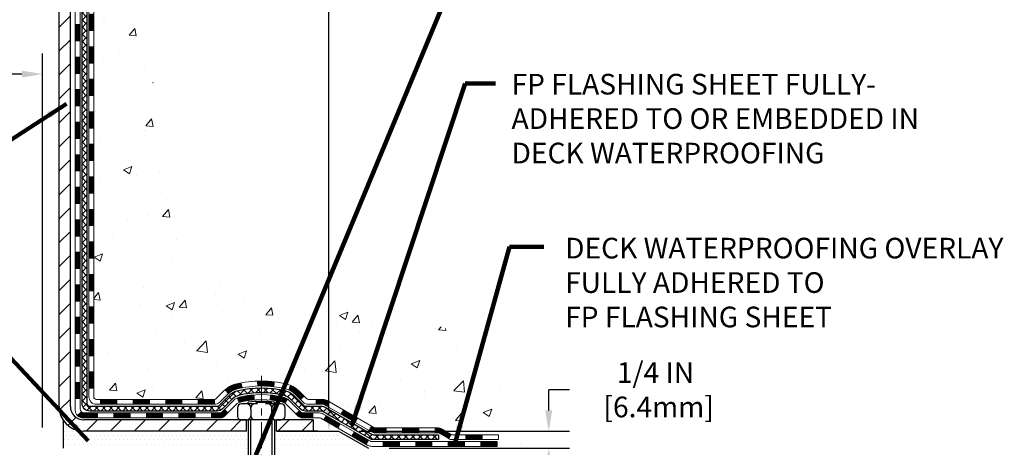
# Model space of a CAD drawing. Extents: x 1048 to 3254, y -341 to 1977.
# Drawn here: x 1075 to 1089, y -327 to -321 of the extents above; entities that cross this region are included whole.
import ezdxf

# ---------------------------------------------------------------- set-up
doc = ezdxf.new("R2010")
doc.units = 0
doc.header["$LTSCALE"] = 5
doc.header["$MEASUREMENT"] = 0
doc.linetypes.add('CENTERX2', pattern=[4, 2.5, -0.5, 0.5, -0.5])
doc.layers.get('DEFPOINTS').update_dxf_attribs({"linetype": 'CONTINUOUS'})
for name, color, linetype, lineweight in [('CENTERLINE - L', 1, 'CENTERX2', 15), ('CONCRETE - H', 130, 'CONTINUOUS', 9), ('DECK COAT - H', 20, 'CONTINUOUS', 20), ('DECK COAT - L', 22, 'CONTINUOUS', 18), ('MIG FOOT - H', 251, 'CONTINUOUS', 20), ('MIG FOOT - L', 7, 'CONTINUOUS', 30), ('PVC SIDESHEET - H', 170, 'CONTINUOUS', 20), ('PVC SIDESHEET - L', 122, 'CONTINUOUS', 25), ('SCREW - L', 1, 'CONTINUOUS', 25), ('SETTING BED - H', 210, 'CONTINUOUS', 20), ('SETTING BED - L', 212, 'CONTINUOUS', 25), ('TEXT - 4', 241, 'CONTINUOUS', 25)]:
    doc.layers.add(name, color=color, linetype=linetype, lineweight=lineweight)
doc.layers.add('DIMS', color=50, linetype='CONTINUOUS')
doc.layers.add('METAL11', color=7, linetype='CONTINUOUS')
doc.styles.add('ROMANS', font='romans', dxfattribs={"width": 0.9})
doc.dimstyles.get("Standard").update_dxf_attribs({"dimtxt": 0.18, "dimasz": 0.18, "dimexe": 0.18, "dimexo": 0.0625, "dimgap": 0.09, "dimtad": 0, "dimtih": 1, "dimtoh": 1, "dimdec": 4, "dimzin": 0, "dimdsep": 46, "dimtxsty": 'Standard', "dimcen": 0.09, "dimadec": 0, "dimazin": 0, "dimtfac": 1, "dimtdec": 4, "dimtofl": 0, "dimtmove": 0, "dimatfit": 3, "dimfxl": 1, "dimtolj": 1, "dimtzin": 0, "dimarcsym": 0})
pattern_1 = [(45, (886.685071916271, -488.2226759720295), (-0.003479849246914297, 0.003479849246914297), [])]

# ---------------------------------------------------------------- blocks, each defined once
blk = doc.blocks.new('*D1081')
at = {"layer": 'DEFPOINTS', "color": 0, "transparency": 16777216}
for p in [(1060.527682405005, -320.8302889923436), (1075.52769576686, -321.4101100207436), (1075.52769576686, -326.8457975765988)]:
    blk.add_point(p, dxfattribs=at)
at = {"layer": 'DIMS', "color": 0, "lineweight": -2, "transparency": 16777216}
for p, q in [((1060.527682405005, -321.1302889923437), (1060.527682405005, -321.7101100207436)), ((1075.52769576686, -326.5457975765988), (1075.52769576686, -321.1101100207435)), ((1060.827682405005, -321.4101100207436), (1067.490299467552, -321.4101100207436)), ((1075.22769576686, -321.4101100207436), (1070.440299467552, -321.4101100207436))]:
    blk.add_line(p, q, dxfattribs=at)
at = {"layer": 'DIMS', "color": 0, "transparency": 16777216}
for points in [[(1060.827682405005, -321.3601100207435), (1060.827682405005, -321.4601100207436), (1060.527682405005, -321.4101100207436)], [(1075.22769576686, -321.3601100207435), (1075.22769576686, -321.4601100207436), (1075.52769576686, -321.4101100207436)]]:
    blk.add_solid(points, dxfattribs=at)
at = {"layer": 'DIMS', "color": 0, "transparency": 16777216, "insert": (1068.965299467552, -321.4101100207436), "char_height": 0.3, "attachment_point": 5}
blk.add_mtext('\\A1;15 IN\\P [381.0mm]', dxfattribs=at)
blk = doc.blocks.new('*D1084')
at = {"layer": 'DEFPOINTS', "color": 0, "transparency": 16777216}
for p in [(1084.527682405002, -315.3929732733349), (1079.684885978444, -326.5957980765868), (1079.824160836057, -326.5957980765868)]:
    blk.add_point(p, dxfattribs=at)
at = {"layer": 'DIMS', "color": 0, "lineweight": -2, "transparency": 16777216}
for p, q in [((1084.227682405002, -315.3929732733349), (1079.384885978444, -315.3929732733349)), ((1079.684885978444, -315.6929732733349), (1079.684885978444, -317.2010387642405)), ((1079.684885978444, -326.2957980765868), (1079.684885978444, -318.6010387642405)), ((1079.524160836057, -326.5957980765868), (1079.384885978444, -326.5957980765868))]:
    blk.add_line(p, q, dxfattribs=at)
at = {"layer": 'DIMS', "color": 0, "transparency": 16777216}
for points in [[(1079.634885978444, -315.6929732733349), (1079.734885978444, -315.6929732733349), (1079.684885978444, -315.3929732733349)], [(1079.634885978444, -326.2957980765868), (1079.734885978444, -326.2957980765868), (1079.684885978444, -326.5957980765868)]]:
    blk.add_solid(points, dxfattribs=at)
at = {"layer": 'DIMS', "color": 0, "transparency": 16777216, "insert": (1079.684885978444, -317.9010387642403), "char_height": 0.3, "attachment_point": 5}
blk.add_mtext('\\A1;11 3/16 IN\\P [284.6mm]', dxfattribs=at)
blk = doc.blocks.new('*D1085')
at = {"layer": 'DEFPOINTS', "color": 0, "transparency": 16777216}
for p in [(1079.824160836057, -326.5957980765868), (1082.875603130294, -326.5957980765868), (1080.257174187903, -326.8457984518358)]:
    blk.add_point(p, dxfattribs=at)
at = {"layer": 'DIMS', "color": 0, "lineweight": -2, "transparency": 16777216}
for p, q in [((1082.875603130294, -326.2957980765868), (1082.875603130294, -325.9957980765868)), ((1083.175603130294, -325.9957980765868), (1082.875603130294, -325.9957980765868)), ((1080.124160836057, -326.5957980765868), (1083.175603130294, -326.5957980765868)), ((1080.557174187903, -326.8457984518358), (1083.175603130294, -326.8457984518358)), ((1082.875603130294, -327.1457984518358), (1082.875603130294, -327.4457984518358))]:
    blk.add_line(p, q, dxfattribs=at)
at = {"layer": 'DIMS', "color": 0, "transparency": 16777216}
for points in [[(1082.825603130294, -326.2957980765868), (1082.925603130294, -326.2957980765868), (1082.875603130294, -326.5957980765868)], [(1082.825603130294, -327.1457984518358), (1082.925603130294, -327.1457984518358), (1082.875603130294, -326.8457984518358)]]:
    blk.add_solid(points, dxfattribs=at)
at = {"layer": 'DIMS', "color": 0, "transparency": 16777216, "insert": (1084.425603130294, -325.9957980765866), "char_height": 0.3, "attachment_point": 5}
blk.add_mtext('\\A1;1/4 IN\\P [6.4mm]', dxfattribs=at)

msp = doc.modelspace()

# ---------------------------------------------------------------- hatches: boundary and pattern name
at = {"layer": 'CONCRETE - H'}
h = msp.add_hatch(dxfattribs=at)
h.set_pattern_fill('AR-CONC', color=256, scale=0.175)
h.set_pattern_definition([(49.99999999999999, (0, 0), (1.255205319551318, -0.1098162362195414), [0.13125, -1.44375]), (355, (0, 0), (-0.24281483382275, 1.316336233975021), [0.105, -1.155]), (100.45144446, (0.10460044175, -0.009151351999999998), (1.012390481772446, 1.206519984195101), [0.111545336, -1.226998696]), (46.18420000000002, (0, 0.35), (1.867672328675251, -0.2896587413878839), [0.196875, -2.165624999999999]), (96.63563549, (0.15563930375, 0.32586171275), (1.635658404929899, 1.704707551355463), [0.1673180985, -1.84049908]), (351.1841639899999, (0, 0.35), (1.635658403845853, 1.704707550472483), [0.1575, -1.73250000175]), (21, (0.175, 0.2625), (1.044587341207308, -0.7045830586643429), [0.13125, -1.44375]), (326.0000000000001, (0.175, 0.2625), (0.425801830862768, 1.269012578831993), [0.105, -1.155]), (71.45144474, (0.2620489445, 0.2037847455), (1.470389159277449, 0.5644295174111191), [0.1115453325, -1.226998696]), (37.50000000000001, (0, 0), (0.02127974680525867, 0.582564244204795), [0, -1.141, 0, -1.1725, 0, -1.159375]), (7.499999999999999, (0, 0), (0.46037169052376, 0.6902204957941304), [0, -0.6685, 0, -1.11475, 0, -0.441875]), (327.5, (-0.39025, 0), (0.9341892633017157, -0.03947102553516457), [0, -0.4375, 0, -1.365, 0, -1.81125]), (317.5, (-0.5652499999999999, 0), (1.020575796349176, 0.175183719081556), [0, -0.56875, 0, -0.9064999999999999, 0, -1.28625])])
edge = h.paths.add_edge_path()
edge.add_spline(control_points=[(1093.907351856569, -315.3929732733345), (1094.55430809045, -320.6269202849214), (1082.077130971689, -314.163925893843), (1077.076748623565, -319.4953963950974), (1076.491841138946, -325.4035731976934), (1082.455684902633, -324.5596075467426), (1082.447972910733, -326.592771217883), (1082.638907729531, -326.8458001750005)], knot_values=[0, 0, 0, 0, 14.60972162215939, 16.87684841602357, 22.00648666194918, 26.69648693722824, 27.56650861492643, 27.56650861492643, 27.56650861492643, 27.56650861492643], degree=3, periodic=0)
edge.add_line((1082.638907729531, -326.8458001750029), (1082.145904561533, -326.8458001750022))
edge.add_line((1082.145904561533, -326.8458001750022), (1082.145903045554, -326.648950166489))
edge.add_line((1082.145903045554, -326.648950166489), (1081.476222377509, -326.648950166489))
edge.add_arc((1081.476222377809, -326.6095801642066), 0.0393700022823964, 239.9949062259828, 269.9999995632114, ccw=False)
edge.add_line((1081.456534345556, -326.6436738361373), (1081.320773437936, -326.5652922396416))
edge.add_arc((1081.265658469891, -326.6607611664891), 0.1102359999999146, 60.00181964784807, 89.99999999988184)
edge.add_line((1081.265658469891, -326.5505251664891), (1080.357700528862, -326.5505251664891))
edge.add_arc((1080.357700529167, -326.5111551641751), 0.03937000231400134, 239.9949062407627, 269.9999995562625, ccw=False)
edge.add_line((1080.338012496907, -326.5452488361383), (1079.657925310748, -326.1526008333797))
edge.add_arc((1079.597928401976, -326.2565256664949), 0.1200000000013061, 60.0017042686338, 89.99999999978287)
edge.add_line((1079.597928401976, -326.1365256664936), (1079.386487019416, -326.1365256664933))
edge.add_arc((1079.386487019721, -326.097155664961), 0.03937000153234749, 224.9937611146843, 269.9999995569243, ccw=False)
edge.add_line((1079.358645193486, -326.1249914285137), (1079.242181701308, -326.0085279363361))
edge.add_arc((1078.992479727001, -326.2582299106444), 0.3531319186179271, 45.00000000003913, 76.09799910887344)
edge.add_arc((1078.703195133919, -327.4269996840839), 1.557170273115042, 76.09799910896268, 103.9020008910718)
edge.add_arc((1078.413910540836, -326.2582299106449), 0.3531319186181288, 103.9020008911177, 132.1169401458344)
edge.add_line((1078.177084045134, -325.9962845673373), (1078.047742042399, -326.1249944604652))
edge.add_arc((1078.019903247986, -326.0971556658446), 0.03937000076559032, 269.9955881797315, 314.999999785965, ccw=False)
edge.add_line((1078.019900216465, -326.1365256664934), (1076.308995113981, -326.1365256664934))
edge.add_arc((1076.308998146135, -326.097155666411), 0.03937000019914907, 180.0000001199514, 269.99558725844105, ccw=False)
edge.add_line((1076.269628145936, -326.0971556664934), (1076.269628145933, -318.0392635408524))
edge.add_arc((1076.308998145933, -318.0392635408522), 0.0393699999999626, 107.3023772379367, 180.0000000003309, ccw=False)
edge.add_arc((1076.169686105165, -317.5920494270152), 0.4290404058602925, 287.3023772371766, 306.9749010396593)
edge.add_arc((1076.093199765356, -317.5299413348764), 0.5251995961844567, 309.5666441756239, 345.6920565175071)
edge.add_arc((1075.023249578957, -317.2430863080615), 1.632909065608955, 345.2170686116011, 355.1808035834181)
edge.add_arc((1075.292416051135, -317.4770142324965), 1.361411651892563, 4.074979495335575, 18.33505396008999)
edge.add_arc((1076.157945428867, -317.1844593277285), 0.4478254090916459, 17.64025593852922, 71.8710970827544)
edge.add_arc((1076.32802319743, -316.7072757634821), 0.06004988997877365, 193.4822306555714, 239.2153921068358, ccw=False)
edge.add_line((1076.269628145933, -316.7212760223057), (1076.269628145933, -316.5320409734471))
edge.add_line((1076.269628145933, -316.5320409734471), (1076.171203145934, -316.5320409734471))
edge.add_line((1076.171203145934, -316.5320409734471), (1076.171203145934, -316.527488417327))
edge.add_arc((1076.210573145934, -316.5274884173267), 0.0393699999999626, 122.90315213953309, 180.0000000004136, ccw=False)
edge.add_line((1076.189186549298, -316.4944337597982), (1076.504404489754, -316.2904855283253))
edge.add_arc((1076.323432402828, -316.089335534086), 0.2705775608375798, 311.977311094025, 358.5307111492642)
edge.add_line((1076.593921001144, -316.0962734451376), (1076.881833681356, -316.0962734451377))
edge.add_arc((1076.883037522899, -316.0187371292005), 0.07754566089451446, 269.1104878123112, 360.8895121876895)
edge.add_line((1076.960573838836, -316.0175332876573), (1076.960570806832, -315.8929732733345))
edge.add_line((1076.960570806832, -315.8929732733345), (1093.446980424516, -315.8929732733345))
edge.add_line((1093.446980424516, -315.8929732733345), (1093.446980424516, -315.3929732733345))
edge.add_line((1093.446980424516, -315.3929732733345), (1093.907351856569, -315.3929732733346))
h.paths.add_polyline_path([(1078.359885978444, -318.3760387642403), (1081.009885978444, -318.3760387642403), (1081.009885978444, -317.4260387642403), (1078.359885978444, -317.4260387642403)], flags=25)
h.paths.add_polyline_path([(1084.944597383676, -318.7390445063214), (1092.23031166939, -318.7390445063214), (1092.23031166939, -317.2890445063214), (1084.944597383676, -317.2890445063214)], flags=25)
h.paths.add_polyline_path([(1089.175551804645, -317.0586455973707), (1091.675551804646, -317.0586455973707), (1091.675551804646, -316.1086455973708), (1089.175551804645, -316.1086455973708)], flags=24)
at = {"layer": 'DECK COAT - H'}
h = msp.add_hatch(dxfattribs=at)
h.set_pattern_fill('ANSI31', color=256, scale=0.03937, style=0)
h.set_pattern_definition([(45, (891.7415101509494, -237.9426545788144), (-0.003479849246914297, 0.003479849246914297), [])])
h.paths.add_polyline_path([(1076.198757597952, -323.8477895107007), (1076.269623597952, -323.8477895107007), (1076.269623597952, -324.0840095107008), (1076.198757597952, -324.0840095107007)])
h.paths.add_polyline_path([(1076.198757597953, -323.3753495107007), (1076.269623597953, -323.3753495107007), (1076.269623597953, -323.6115695107007), (1076.198757597953, -323.6115695107007)])
h.paths.add_polyline_path([(1076.198757597953, -322.9029095107007), (1076.269623597953, -322.9029095107007), (1076.269623597953, -323.1391295107007), (1076.198757597953, -323.1391295107007)])
h.paths.add_polyline_path([(1076.198757597953, -322.4304695107007), (1076.269623597953, -322.4304695107007), (1076.269623597953, -322.6666895107007), (1076.198757597953, -322.6666895107007)])
h.paths.add_polyline_path([(1076.198757597954, -321.9580295107007), (1076.269623597954, -321.9580295107007), (1076.269623597953, -322.1942495107007), (1076.198757597953, -322.1942495107007)])
h.paths.add_polyline_path([(1076.198757597954, -321.4855895107007), (1076.269623597954, -321.4855895107007), (1076.269623597954, -321.7218095107007), (1076.198757597954, -321.7218095107007)])
h.paths.add_polyline_path([(1076.198757597954, -321.0131495107007), (1076.269623597954, -321.0131495107007), (1076.269623597954, -321.2493695107007), (1076.198757597954, -321.2493695107007)])
h.paths.add_polyline_path([(1076.198757597954, -320.5407095107007), (1076.269623597954, -320.5407095107007), (1076.269623597954, -320.7769295107007), (1076.198757597954, -320.7769295107007)])
h.paths.add_polyline_path([(1076.198757597954, -320.0682695107006), (1076.269623597954, -320.0682695107007), (1076.269623597954, -320.3044895107007), (1076.198757597954, -320.3044895107006)])
h.paths.add_polyline_path([(1076.001907597956, -323.9985033820813), (1076.072773597953, -323.9985033820814), (1076.072773597953, -324.2347233820814), (1076.001907597956, -324.2347233820813)])
h.paths.add_polyline_path([(1076.001907597957, -323.5260633820813), (1076.072773597953, -323.5260633820814), (1076.072773597953, -323.7622833820814), (1076.001907597957, -323.7622833820813)])
h.paths.add_polyline_path([(1076.001907597958, -323.0536233820813), (1076.072773597953, -323.0536233820814), (1076.072773597953, -323.2898433820814), (1076.001907597958, -323.2898433820813)])
h.paths.add_polyline_path([(1076.001907597959, -322.5811833820813), (1076.072773597954, -322.5811833820813), (1076.072773597953, -322.8174033820814), (1076.001907597959, -322.8174033820813)])
h.paths.add_polyline_path([(1076.00190759796, -322.1087433820813), (1076.072773597954, -322.1087433820813), (1076.072773597954, -322.3449633820813), (1076.00190759796, -322.3449633820813)])
h.paths.add_polyline_path([(1076.001907597961, -321.6363033820813), (1076.072773597954, -321.6363033820813), (1076.072773597954, -321.8725233820813), (1076.001907597961, -321.8725233820813)])
h.paths.add_polyline_path([(1076.001907597962, -321.1638633820813), (1076.072773597954, -321.1638633820813), (1076.072773597954, -321.4000833820813), (1076.001907597962, -321.4000833820813)])
h.paths.add_polyline_path([(1076.001907597963, -320.6914233820813), (1076.072773597955, -320.6914233820813), (1076.072773597954, -320.9276433820813), (1076.001907597963, -320.9276433820813)])
h.paths.add_polyline_path([(1076.001907597964, -320.2189833820813), (1076.072773597955, -320.2189833820813), (1076.072773597955, -320.4552033820813), (1076.001907597964, -320.4552033820813)])
h.paths.add_polyline_path([(1076.001907597965, -319.7465433820813), (1076.072773597955, -319.7465433820813), (1076.072773597955, -319.9827633820813), (1076.001907597964, -319.9827633820813)])
h = msp.add_hatch(dxfattribs=at)
h.set_pattern_fill('ANSI31', color=256, scale=0.03937, style=0)
h.set_pattern_definition([(45, (891.7415101509491, -443.4804881175024), (-0.003479849246914297, 0.003479849246914297), [])])
h.paths.add_polyline_path([(1076.198757597951, -325.7375479041004), (1076.269623597952, -325.7375479041004), (1076.269623597952, -325.9737679041004), (1076.198757597951, -325.9737679041004)])
h.paths.add_polyline_path([(1076.198757597952, -325.2651079041004), (1076.269623597952, -325.2651079041004), (1076.269623597952, -325.5013279041004), (1076.198757597952, -325.5013279041004)])
h.paths.add_polyline_path([(1076.198757597952, -324.7926695107007), (1076.269623597952, -324.7926695107008), (1076.269623597952, -325.0288879041004), (1076.198757597952, -325.0288879041004)])
h.paths.add_polyline_path([(1076.198757597952, -324.3202295107007), (1076.269623597952, -324.3202295107008), (1076.269623597952, -324.5564495107008), (1076.198757597952, -324.5564495107007)])
h.paths.add_polyline_path([(1076.001907597954, -325.4158233820813), (1076.072773597952, -325.4158233820814), (1076.072773597952, -325.6520433820814), (1076.001907597953, -325.6520433820813)])
h.paths.add_polyline_path([(1076.001907597954, -324.9433833820813), (1076.072773597952, -324.9433833820814), (1076.072773597952, -325.1796033820814), (1076.001907597954, -325.1796033820813)])
h.paths.add_polyline_path([(1076.001907597955, -324.4709433820813), (1076.072773597952, -324.4709433820814), (1076.072773597952, -324.7071633820814), (1076.001907597955, -324.7071633820813)])
h = msp.add_hatch(dxfattribs=at)
h.set_pattern_fill('ANSI31', color=256, scale=0.03937, style=0)
h.set_pattern_definition([(45, (895.5285691686671, -488.122980647322), (-0.003479849246914297, 0.003479849246914297), [])])
h.paths.add_polyline_path([(1076.842170685934, -326.1365230680717), (1077.078390685934, -326.1365230680717), (1077.078390685934, -326.2073890680717), (1076.842170685934, -326.2073890680717)])
h.paths.add_polyline_path([(1077.033902585934, -326.3333730680716), (1077.270122585934, -326.3333730680716), (1077.270122585934, -326.4042390680717), (1077.033902585934, -326.4042390680717)])
h.paths.add_polyline_path([(1076.561462585934, -326.3333730680716), (1076.797682585934, -326.3333730680716), (1076.797682585934, -326.4042390680717), (1076.561462585934, -326.4042390680717)])
edge = h.paths.add_edge_path()
edge.add_arc((1076.131828597951, -326.2743180680716), 0.05905499999999223, 225.0000000000195, 270.0000000000276)
edge.add_line((1076.131828597951, -326.3333730680716), (1076.325242585934, -326.3333730680716))
edge.add_line((1076.325242585934, -326.3333730680716), (1076.325242585934, -326.4042390680717))
edge.add_line((1076.325242585934, -326.4042390680717), (1076.112143597952, -326.4042390680717))
edge.add_arc((1076.11214359795, -326.294003068078), 0.1102359999936198, 224.9999999980676, 270.00000000072384, ccw=False)
edge.add_line((1076.034194974821, -326.3719516912018), (1076.090070406989, -326.3160762590346))
h.paths.add_polyline_path([(1076.001907597952, -325.8882633820812), (1076.072773597951, -325.8884320151031), (1076.072773597951, -326.1246520151032), (1076.001907597952, -326.1244833820812)])
h.paths.add_polyline_path([(1076.369730685934, -326.1365230680717), (1076.605950685934, -326.1365230680717), (1076.605950685934, -326.2073890680717), (1076.369730685934, -326.2073890680717)])
h = msp.add_hatch(dxfattribs=at)
h.set_pattern_fill('ANSI31', color=256, scale=0.03937, style=0)
h.set_pattern_definition(pattern_1)
h.paths.add_polyline_path([(1077.314610685934, -326.1365230680716), (1077.550830685934, -326.1365230680716), (1077.550830685934, -326.2073890680717), (1077.314610685934, -326.2073890680717)])
h.paths.add_polyline_path([(1077.787050685934, -326.1365230680716), (1078.019898700436, -326.1365230680716, 0.02144170134057288), (1078.023270685934, -326.1363783993487), (1078.023270685934, -326.2073890680717), (1077.787050685934, -326.2073890680717)])
h.paths.add_polyline_path([(1078.17707949715, -325.9962819689154, -0.1237366593047226), (1078.329061832363, -325.9154393013796, -0.01313217533143259), (1078.408936915024, -325.8978816431173), (1078.422328244799, -325.9674708825358, 0.01313217533147817), (1078.346088235133, -325.9842295010067, 0.1237366593049013), (1078.224605493978, -326.0488487795609)])
h.paths.add_polyline_path([(1077.506342585934, -326.3333730680716), (1077.742562585934, -326.3333730680716), (1077.742562585934, -326.4042390680717), (1077.506342585934, -326.4042390680717)])
h.paths.add_polyline_path([(1078.350821254381, -326.1152435583937, -0.04324640446576285), (1078.376357395612, -326.1065231892326, -0.04070359398944642), (1078.594601500936, -326.0710178616077), (1078.600258458529, -326.1416577142887, 0.04070359398944876), (1078.393383798381, -326.1753133888598, 0.04324640446531137), (1078.37942701451, -326.1800795086332)])
h.paths.add_polyline_path([(1077.978782585934, -326.3333730680716), (1078.101436640188, -326.3333730680716, 0.1989123673794921), (1078.129275434164, -326.321841862047), (1078.16797135779, -326.2831459384213), (1078.218081186945, -326.3332557675769), (1078.179385263319, -326.3719516912026, -0.198912367379553), (1078.101436640189, -326.4042390680717), (1077.978782585934, -326.4042390680717)])
h.paths.add_polyline_path([(1078.649115533065, -325.8707660140887, -0.008683585791257758), (1078.703190585934, -325.869826812547), (1078.703190585934, -325.940692812547, 0.008683585791259676), (1078.651576460275, -325.9415892715206)])
h.paths.add_polyline_path([(1078.703190585934, -325.869826812547, -0.03014854381015566), (1078.890464970733, -325.8811291856554), (1078.881942211995, -325.9514808206007, 0.03014854381015595), (1078.703190585934, -325.940692812547)])
h.paths.add_polyline_path([(1078.837128394999, -326.0732866628793, -0.03601941678383571), (1079.030023776256, -326.1065231892325, -0.0935601540946129), (1079.082744180848, -326.1306516664465), (1079.041811722759, -326.1885008136386, 0.09356015409565223), (1079.012997373486, -326.1753133888596, 0.03601941678380825), (1078.830150893476, -326.1438083221656)])
h.paths.add_polyline_path([(1079.205429945277, -326.3503857279316), (1079.255539774432, -326.3002758987758), (1079.277105737703, -326.321841862047, 0.1989123673796988), (1079.304944531679, -326.3333730680717), (1079.452188331679, -326.3333730680717), (1079.452188331679, -326.4042390680717), (1079.304944531679, -326.4042390680717, -0.1989123673795969), (1079.226995908548, -326.3719516912025)])
h.paths.add_polyline_path([(1079.192067324169, -326.0586351670702, 0.09785809462208828), (1079.101147638718, -325.9977194518505), (1079.128431069062, -325.9323160545026, -0.09785809462147925), (1079.242177153324, -326.0085253379142), (1079.321517716154, -326.0878659007441), (1079.271407886998, -326.1379757298997)])
h = msp.add_hatch(dxfattribs=at)
h.set_pattern_fill('ANSI31', color=256, scale=0.03937, style=0)
h.set_pattern_definition(pattern_1)
h.paths.add_polyline_path([(1079.497505871432, -326.1365230680717), (1079.597923853991, -326.1365230680717, -0.1316523525283877), (1079.657923794719, -326.1525999853966), (1079.691158734811, -326.1717881617312), (1079.655725734811, -326.2331599179959), (1079.620371279366, -326.2127480405132, 0.1316523525285442), (1079.600371299123, -326.2073890680716), (1079.497505871432, -326.2073890680716)])
h.paths.add_polyline_path([(1079.860298323057, -326.351269801318), (1079.895731323057, -326.2898980450534), (1080.100303911303, -326.4080079283754), (1080.064870911303, -326.46937968464)])
h.paths.add_polyline_path([(1080.304876499549, -326.5261178116974), (1080.338011000324, -326.5452479994416, 0.1316523525284907), (1080.357695980878, -326.5505225680673), (1080.516750780878, -326.5505225680673), (1080.516750780878, -326.6213885680673), (1080.357695980878, -326.6213885680672, -0.131652352528452), (1080.302578035328, -326.6066197759154), (1080.269443499549, -326.5874895679619)])
h.paths.add_polyline_path([(1080.752970780878, -326.5505225680673), (1080.989190780878, -326.5505225680673), (1080.989190780878, -326.6213885680673), (1080.752970780878, -326.6213885680673)])
h.paths.add_polyline_path([(1081.225410780878, -326.5505225680673), (1081.265653921907, -326.5505225680673, -0.1316524975873674), (1081.320771921906, -326.5652913916557), (1081.456532829525, -326.6436729882144), (1081.421099829525, -326.705044744479), (1081.285338921906, -326.6266631479203, 0.1316524975873194), (1081.265653921907, -326.6213885680673), (1081.225410780878, -326.6213885680673)])
h.paths.add_polyline_path([(1081.673461529525, -326.6489475680673), (1081.909681529525, -326.6489475680673), (1081.909681529525, -326.7198135680673), (1081.673461529525, -326.7198135680673)])
h.paths.add_polyline_path([(1079.609458019965, -326.4337501479202), (1079.644891019965, -326.3723783916556), (1079.849463540847, -326.4904883916558), (1079.814030540847, -326.5518601479204)])
h.paths.add_polyline_path([(1080.054036061729, -326.6085983916557), (1080.258608582611, -326.7267083916557), (1080.223175582611, -326.7880801479203), (1080.018603061729, -326.6699701479203)])
h.paths.add_polyline_path([(1080.471485282348, -326.7473725680673), (1080.707705282348, -326.7473725680673), (1080.707705282348, -326.8182385680673), (1080.471485282348, -326.8182385680673)])
h.paths.add_polyline_path([(1080.943925282348, -326.7473725680673), (1081.180145282348, -326.7473725680673), (1081.180145282348, -326.8182385680673), (1080.943925282348, -326.8182385680673)])
h.paths.add_polyline_path([(1081.416365282348, -326.7473725680672), (1081.652585282348, -326.7473725680672), (1081.652585282348, -326.8182385680673), (1081.416365282348, -326.8182385680673)])
h.paths.add_polyline_path([(1081.888805282348, -326.7473725680672), (1082.125025282348, -326.7473725680672), (1082.125025282348, -326.8182385680673), (1081.888805282348, -326.8182385680673)])
at = {"layer": 'MIG FOOT - H'}
h = msp.add_hatch(dxfattribs=at)
h.set_pattern_fill('ANSI31', color=256, scale=1.9685, style=0)
h.set_pattern_definition([(45, (126.3578387031976, -782.9556399988255), (-0.1739924623457148, 0.1739924623457148), [])])
h.paths.add_polyline_path([(1075.929689085933, -316.6301380765894), (1075.765689085933, -316.6301380765894), (1075.765689085933, -317.1926380765894), (1075.929689085933, -317.1926380765894)])
edge = h.paths.add_edge_path()
edge.add_line((1075.929689085933, -317.5676380765894), (1075.765689085934, -317.5676380765894))
edge.add_line((1075.765689085934, -317.5676380765894), (1075.765689085933, -326.2414680765892))
edge.add_arc((1076.120019085934, -326.2414680765892), 0.3543300000001182, 180.0000000000092, 269.9999999999816)
edge.add_line((1076.120019085933, -326.5957980765892), (1078.484439054933, -326.5957980765892))
edge.add_line((1078.484439054933, -326.5957980765892), (1078.484439054933, -326.4317980765892))
edge.add_line((1078.484439054933, -326.4317980765892), (1076.120019085933, -326.4317980765892))
edge.add_arc((1076.120019085933, -326.2414680765893), 0.1903299999999604, 179.9999999999829, 270.0000000000342, ccw=False)
edge.add_line((1075.929689085933, -326.2414680765892), (1075.929689085932, -317.5676380765894))
h.paths.add_polyline_path([(1079.453189085933, -326.4317980765892), (1078.921942116933, -326.4317980765894), (1078.921942116933, -326.5957980765893), (1079.453189085933, -326.5957980765892)])
at = {"layer": 'PVC SIDESHEET - H'}
h = msp.add_hatch(dxfattribs=at)
h.set_pattern_fill('ANSI37', color=256, scale=0.59055, style=0)
h.set_pattern_definition([(45, (891.7415101509494, -237.9426545788144), (-0.05219773870371446, 0.05219773870371446), []), (135, (891.7415101509494, -237.9426545788144), (-0.05219773870371446, -0.05219773870371446), [])])
edge = h.paths.add_edge_path()
edge.add_line((1076.100332597952, -326.1955780680717), (1076.100332597953, -317.9767186501332))
edge.add_line((1076.100332597952, -317.9767186501332), (1076.171198597946, -317.9767186501332))
edge.add_line((1076.171198597947, -317.9767186501332), (1076.171198597952, -326.1955780680717))
edge.add_arc((1076.210568597952, -326.1955780680717), 0.0393699999999626, 539.999999999876, 630.0000000000828)
edge.add_line((1076.210568597952, -326.2349480680717), (1078.060667670312, -326.2349480680716))
edge.add_arc((1078.060667670312, -326.1955780680718), 0.03936999999984891, 270, 315)
edge.add_line((1078.088506464288, -326.223416862047), (1078.233801003482, -326.0781223228528))
edge.add_arc((1078.413905992851, -326.2582273122218), 0.254706918616741, 463.9020008910764, 495, ccw=False)
edge.add_arc((1078.703190585934, -327.4269970856614), 1.458745273114345, 450.00000000000114, 463.9020008910778, ccw=False)
edge.add_line((1078.703190585934, -325.968251812547), (1078.703190585934, -326.039117812547))
edge.add_arc((1078.703190585934, -327.4269970856614), 1.387879273114407, 450.0000000000023, 463.9020008910806)
edge.add_arc((1078.41390599285, -326.2582273122218), 0.1838409186166517, 463.9020008910817, 495.0000000000188)
edge.add_line((1078.283910832637, -326.1282321520084), (1078.138616293443, -326.2735266912025))
edge.add_arc((1078.060667670312, -326.1955780680717), 0.1102359999999185, 269.9999999999852, 315.0000000000209, ccw=False)
edge.add_line((1078.060667670312, -326.3058140680716), (1076.210568597952, -326.3058140680716))
edge.add_arc((1076.210568597952, -326.1955780680717), 0.1102359999999862, 180, 270, ccw=False)
edge = h.paths.add_edge_path()
edge.add_arc((1078.703190585934, -327.4269970856614), 1.458745273114317, 436.0979991089357, 449.9999999999967, ccw=False)
edge.add_arc((1078.992475179017, -326.2582273122215), 0.2547069186164354, 405.00000000000455, 436.0979991089393, ccw=False)
edge.add_line((1079.172580168386, -326.0781223228527), (1079.31787470758, -326.223416862047))
edge.add_arc((1079.345713501556, -326.1955780680717), 0.03937000000000822, 225, 270)
edge.add_line((1079.345713501556, -326.2349480680717), (1079.571550813925, -326.2349480680717))
edge.add_arc((1079.571550813925, -326.3549480680717), 0.1200000000000045, 419.9999999999996, 450, ccw=False)
edge.add_line((1079.631550813925, -326.2510250196175), (1080.311637045023, -326.6436729882143))
edge.add_arc((1080.331322045023, -326.6095775680673), 0.03936999999995876, 239.999999999949, 270)
edge.add_line((1080.331322045023, -326.6489475680673), (1081.276203081613, -326.6489475680673))
edge.add_line((1081.276203081613, -326.6489475680673), (1081.276203081613, -326.7198135680673))
edge.add_line((1081.276203081613, -326.7198135680673), (1080.331322045023, -326.7198135680673))
edge.add_arc((1080.331322045023, -326.6095775680674), 0.110235999999901, 239.9999999999919, 270.0000000000148, ccw=False)
edge.add_line((1080.276204045023, -326.7050447444789), (1079.593998261848, -326.3111730519203))
edge.add_arc((1079.573998261848, -326.3458140680716), 0.03999999999995874, 419.999999999996, 450)
edge.add_line((1079.573998261848, -326.3058140680716), (1079.345713501555, -326.3058140680716))
edge.add_arc((1079.345713501556, -326.1955780680717), 0.1102359999999862, 225.0000000000209, 269.9999999999852, ccw=False)
edge.add_line((1079.267764878425, -326.2735266912026), (1079.12247033923, -326.1282321520081))
edge.add_arc((1078.992475179017, -326.2582273122213), 0.1838409186162981, 405.0000000000345, 436.0979991089454)
edge.add_arc((1078.703190585934, -327.4269970856614), 1.387879273114356, 436.0979991089382, 449.9999999999941)
edge.add_line((1078.703190585934, -326.039117812547), (1078.703190585934, -325.968251812547))
at = {"layer": 'SETTING BED - H', "linetype": 'Continuous'}
h = msp.add_hatch(dxfattribs=at)
h.set_pattern_fill('DOTS', color=256, scale=0.9842500000000001, style=0)
h.set_pattern_definition([(7.016477563892661e-15, (1059.541173784162, -336.1968013424788), (0.0307578125, 0.061515625), [0, -0.061515625])])
edge = h.paths.add_edge_path()
edge.add_line((1078.465931775036, -326.8457975765906), (1078.465931775038, -327.6426475265076))
edge.add_line((1078.465931775038, -327.6426475265076), (1078.510333804832, -327.6496314924507))
edge.add_line((1078.510333804832, -327.6496314924507), (1078.510333804832, -326.4317980765892))
edge.add_line((1078.510333804832, -326.4317980765892), (1078.484439054934, -326.4317980765892))
edge.add_line((1078.484439054934, -326.4317980765892), (1078.484439054934, -326.5957980765892))
edge.add_line((1078.484439054934, -326.5957980765892), (1076.120019085934, -326.5957980765892))
edge.add_arc((1076.120019085934, -326.2414680765885), 0.354330000000715, 214.9331046699449, 269.99999999994486, ccw=False)
edge.add_line((1075.829531853811, -326.4443643970918), (1075.829174338078, -326.845797576598))
edge.add_line((1075.829174338078, -326.845797576598), (1078.465931775035, -326.8457975765906))
h.paths.add_polyline_path([(1078.896047367036, -326.4317980765892), (1078.921942116934, -326.4317980765892), (1078.921942116934, -326.5957980765893), (1079.824160836057, -326.5957980765868), (1080.257172671925, -326.8457975765855), (1078.9334143855, -326.8457975765893), (1078.933414385502, -327.661476918919), (1078.896047367036, -327.65118127881)])

# ---------------------------------------------------------------- linework, layer by layer
at = {"layer": 'CENTERLINE - L', "ltscale": 0.03}
msp.add_line((1078.703190585934, -325.7926994626735), (1078.703190585934, -327.5972445298832), dxfattribs=at)
at = {"layer": 'DECK COAT - L'}
for p, q in [((1076.001907597963, -320.6914233820813), (1076.072773597963, -320.6914233820813)), ((1076.198757597956, -320.7769295107007), (1076.269623597956, -320.7769295107007)), ((1076.001907597962, -320.9276433820813), (1076.072773597962, -320.9276433820813)), ((1076.198757597955, -321.0131495107007), (1076.269623597955, -321.0131495107007)), ((1076.001907597962, -321.1638633820813), (1076.072773597962, -321.1638633820813)), ((1076.198757597955, -321.2493695107007), (1076.269623597955, -321.2493695107007)), ((1076.001907597962, -321.4000833820813), (1076.072773597962, -321.4000833820813)), ((1076.198757597955, -321.4855895107007), (1076.269623597955, -321.4855895107007)), ((1076.00190759796, -321.6363033820813), (1076.07277359796, -321.6363033820813)), ((1076.198757597954, -321.7218095107007), (1076.269623597954, -321.7218095107007)), ((1076.00190759796, -321.8725233820813), (1076.07277359796, -321.8725233820813)), ((1076.198757597953, -321.9580295107007), (1076.269623597953, -321.9580295107007)), ((1076.00190759796, -322.1087433820813), (1076.07277359796, -322.1087433820813)), ((1076.198757597953, -322.1942495107007), (1076.269623597953, -322.1942495107007)), ((1076.001907597959, -322.3449633820813), (1076.072773597959, -322.3449633820813)), ((1076.198757597952, -322.4304695107007), (1076.269623597952, -322.4304695107007)), ((1076.001907597959, -322.5811833820813), (1076.072773597959, -322.5811833820813)), ((1076.198757597952, -322.6666895107007), (1076.269623597952, -322.6666895107007)), ((1076.001907597959, -322.8174033820813), (1076.072773597959, -322.8174033820814)), ((1076.198757597951, -322.9029095107007), (1076.269623597952, -322.9029095107007)), ((1076.001907597957, -323.0536233820813), (1076.072773597957, -323.0536233820814)), ((1076.19875759795, -323.1391295107007), (1076.26962359795, -323.1391295107007)), ((1076.001907597957, -323.2898433820813), (1076.072773597957, -323.2898433820814)), ((1076.19875759795, -323.3753495107007), (1076.26962359795, -323.3753495107007)), ((1076.001907597957, -323.5260633820813), (1076.072773597957, -323.5260633820814)), ((1076.19875759795, -323.6115695107007), (1076.26962359795, -323.6115695107007)), ((1076.001907597956, -323.7622833820813), (1076.072773597956, -323.7622833820814)), ((1076.198757597949, -323.8477895107007), (1076.269623597949, -323.8477895107007)), ((1076.001907597956, -323.9985033820813), (1076.072773597956, -323.9985033820814)), ((1076.198757597949, -324.0840095107007), (1076.269623597949, -324.0840095107008)), ((1076.001907597955, -324.2347233820813), (1076.072773597955, -324.2347233820814)), ((1076.198757597949, -324.3202295107007), (1076.269623597949, -324.3202295107008)), ((1076.001907597955, -324.4709433820813), (1076.072773597955, -324.4709433820814)), ((1076.198757597948, -324.5564495107007), (1076.269623597948, -324.5564495107008)), ((1076.001907597954, -324.7071633820813), (1076.072773597954, -324.7071633820814)), ((1076.198757597947, -324.7926695107007), (1076.269623597947, -324.7926695107008)), ((1076.001907597954, -324.9433833820813), (1076.072773597954, -324.9433833820814)), ((1076.198757597953, -325.0288879041004), (1076.269623597953, -325.0288879041004)), ((1076.001907597954, -325.1796033820813), (1076.072773597954, -325.1796033820814)), ((1076.198757597952, -325.2651079041004), (1076.269623597952, -325.2651079041004)), ((1076.001907597953, -325.4158233820813), (1076.072773597953, -325.4158233820814)), ((1076.198757597952, -325.5013279041004), (1076.269623597952, -325.5013279041004)), ((1076.001907597952, -325.6520433820813), (1076.072773597952, -325.6520433820814)), ((1076.198757597952, -325.7375479041004), (1076.269623597952, -325.7375479041004)), ((1076.001907597952, -325.8882633820813), (1076.072773597952, -325.8882633820814)), ((1078.422328244799, -325.9674708825359), (1078.408936915024, -325.8978816431173)), ((1078.651576460275, -325.9415892715206), (1078.649115533065, -325.8707660140887)), ((1078.881942211995, -325.9514808206007), (1078.890464970733, -325.8811291856554)), ((1079.101147638718, -325.9977194518506), (1079.128431069062, -325.9323160545028)), ((1076.198757597952, -325.9737679041004), (1076.269623597952, -325.9737679041004)), ((1078.224605493978, -326.0488487795608), (1078.17707949715, -325.9962819689156)), ((1078.600258458529, -326.1416577142887), (1078.594601500936, -326.0710178616077)), ((1078.830150893476, -326.1438083221657), (1078.837128394999, -326.0732866628794)), ((1076.001907597952, -326.1244833820813), (1076.072773597952, -326.1244833820814)), ((1076.369730685934, -326.1365230680717), (1076.369730685934, -326.2073890680717)), ((1076.605950685934, -326.1365230680717), (1076.605950685934, -326.2073890680717)), ((1076.842170685934, -326.1365230680717), (1076.842170685934, -326.2073890680717)), ((1077.078390685934, -326.1365230680717), (1077.078390685934, -326.2073890680717)), ((1077.314610685934, -326.1365230680717), (1077.314610685934, -326.2073890680717)), ((1077.550830685934, -326.1365230680717), (1077.550830685934, -326.2073890680717)), ((1077.787050685934, -326.1365230680717), (1077.787050685934, -326.2073890680717)), ((1078.023270685934, -326.1365230680717), (1078.023270685934, -326.2073890680717)), ((1078.37942701451, -326.1800795086332), (1078.350821254381, -326.1152435583933)), ((1079.04181172276, -326.1885008136385), (1079.082744180848, -326.1306516664463)), ((1079.271407886999, -326.1379757298996), (1079.321517716154, -326.0878659007442)), ((1079.497505871432, -326.1365230680717), (1079.497505871432, -326.2073890680717)), ((1079.655725688667, -326.2331599979203), (1079.691158688667, -326.1717882416557)), ((1076.090070406989, -326.3160762590346), (1076.034194974821, -326.3719516912018)), ((1076.325242585934, -326.3333730680716), (1076.325242585934, -326.4042390680717)), ((1076.561462585934, -326.3333730680716), (1076.561462585934, -326.4042390680717)), ((1076.797682585934, -326.3333730680716), (1076.797682585934, -326.4042390680717)), ((1077.033902585934, -326.3333730680716), (1077.033902585934, -326.4042390680717)), ((1077.270122585934, -326.3333730680716), (1077.270122585934, -326.4042390680717)), ((1077.506342585934, -326.3333730680716), (1077.506342585934, -326.4042390680717)), ((1077.742562585934, -326.3333730680716), (1077.742562585934, -326.4042390680717)), ((1077.978782585934, -326.3333730680716), (1077.978782585934, -326.4042390680717)), ((1078.218081186945, -326.3332557675769), (1078.16797135779, -326.2831459384213)), ((1079.255539774432, -326.3002758987758), (1079.205429945277, -326.3503857279314)), ((1079.452188331679, -326.3333730680717), (1079.452188331679, -326.4042390680717)), ((1079.860298209549, -326.3512699979203), (1079.895731209549, -326.2898982416557)), ((1079.609458019965, -326.4337501479203), (1079.644891019965, -326.3723783916557)), ((1079.814030540847, -326.5518601479203), (1079.849463540847, -326.4904883916557)), ((1080.064870730431, -326.4693799979203), (1080.100303730431, -326.4080082416558)), ((1080.018603061729, -326.6699701479204), (1080.054036061729, -326.6085983916557)), ((1080.269443251313, -326.5874899979203), (1080.304876251313, -326.5261182416558)), ((1080.516750780878, -326.6213885680673), (1080.516750780878, -326.5505225680673)), ((1080.752970780878, -326.6213885680673), (1080.752970780878, -326.5505225680673)), ((1080.989190780878, -326.6213885680673), (1080.989190780878, -326.5505225680673)), ((1081.225410780878, -326.6213885680673), (1081.225410780878, -326.5505225680673)), ((1081.456532829525, -326.6436729882142), (1081.421099829525, -326.7050447444789)), ((1081.673461529525, -326.7198135680673), (1081.673461529525, -326.6489475680673)), ((1081.909681529525, -326.7198135680673), (1081.909681529525, -326.6489475680673)), ((1080.223175582611, -326.7880801479204), (1080.258608582611, -326.7267083916558)), ((1080.471485282348, -326.8182385680673), (1080.471485282348, -326.7473725680672)), ((1080.707705282348, -326.8182385680673), (1080.707705282348, -326.7473725680672)), ((1080.943925282348, -326.8182385680673), (1080.943925282348, -326.7473725680673)), ((1081.180145282348, -326.8182385680673), (1081.180145282348, -326.7473725680673)), ((1081.416365282348, -326.8182385680673), (1081.416365282348, -326.7473725680673)), ((1081.652585282348, -326.8182385680673), (1081.652585282348, -326.7473725680673)), ((1081.888805282348, -326.8182385680673), (1081.888805282348, -326.7473725680673))]:
    msp.add_line(p, q, dxfattribs=at)
for points in [[(1076.112143597952, -326.4042390680717, -0.414213562373095), (1076.001907597952, -326.2940030680717), (1076.001907597969, -317.9617637742936)], [(1076.072773597956, -317.961763774294), (1076.072773597951, -326.2743180680716, 0.414213562373095), (1076.131828597951, -326.3333730680716)], [(1076.308993597951, -326.2073890680717, -0.414213562373095), (1076.198757597951, -326.0971530680716), (1076.198757597956, -318.03925928633)], [(1076.269623597956, -318.0392609424306), (1076.269623597951, -326.0971530680716, 0.414213562373095), (1076.308993597951, -326.1365230680717)], [(1076.308993597951, -326.1365230680717), (1078.019898700436, -326.1365230680716, 0.1989123673796998), (1078.047737494411, -326.124991862047), (1078.164204018543, -326.0085253379145, -0.1365295740960137), (1078.329061832364, -325.9154393013796, -0.1219165551892847), (1079.077319339504, -325.9154393013796, -0.1365295740960137), (1079.242177153324, -326.0085253379145), (1079.358643677456, -326.124991862047, 0.1989123673796998), (1079.386482471432, -326.1365230680717), (1079.597923853992, -326.1365230680717, -0.1316523525283649), (1079.657923794719, -326.1525999853966), (1080.338010980878, -326.5452479882143, 0.1316524975873946), (1080.357695980878, -326.5505225680673), (1081.265653921907, -326.5505225680673, -0.1316524975874045), (1081.320771921907, -326.5652913916557), (1081.456532829524, -326.6436729882143, 0.1316524975873946), (1081.476217829525, -326.6489475680673), (1082.145901529525, -326.6489475680673), (1082.145901529525, -326.7198135680673), (1081.476217829525, -326.7198135680673, -0.1316524975873946), (1081.421099829524, -326.7050447444789), (1081.285338921907, -326.6266631479203, 0.1316524975874045), (1081.265653921907, -326.6213885680673), (1080.357695980878, -326.6213885680672, -0.1316524975873946), (1080.302577980878, -326.6066197444788), (1079.620371279366, -326.2127480405132, 0.1316523525284855), (1079.600371299123, -326.2073890680716), (1079.386482471432, -326.2073890680717, -0.1989123673796998), (1079.308533848301, -326.1751016912025), (1079.192067324169, -326.0586351670701, 0.1365295740960137), (1079.060292936735, -325.9842295010067, 0.1219165551892847), (1078.346088235133, -325.9842295010067, 0.1365295740960137), (1078.214313847699, -326.0586351670701), (1078.097847323566, -326.1751016912025, -0.1903426122985657), (1078.023270685934, -326.2073890680717), (1076.308993597951, -326.2073890680717)], [(1076.131828597951, -326.3333730680716), (1078.101436640189, -326.3333730680716, 0.1989123673796998), (1078.129275434164, -326.3218418620469), (1078.30339798842, -326.1477193077911, -0.1365295740960137), (1078.376357395612, -326.1065231892326, -0.1219165551892847), (1079.030023776256, -326.1065231892326, -0.1365295740960137), (1079.102983183448, -326.1477193077911), (1079.277105737703, -326.321841862047, 0.1989123673796998), (1079.304944531679, -326.3333730680717), (1079.54517791466, -326.3333730680717, -0.1316524975874019), (1079.60517791466, -326.3494500196176), (1080.285264145758, -326.7420979882143, 0.1316524975873946), (1080.304949145758, -326.7473725680673), (1082.125025282348, -326.7473725680672), (1082.125025282348, -326.8182385680673), (1080.304949145758, -326.8182385680673, -0.1316524975873946), (1080.249831145758, -326.8034697444789), (1079.567625362583, -326.4095980519203, 0.1316524975874622), (1079.547625362583, -326.4042390680717), (1079.304944531679, -326.4042390680717, -0.1989123673796998), (1079.226995908548, -326.3719516912025), (1079.052873354292, -326.1978291369466, 0.1365295740960137), (1079.012997373487, -326.1753133888597, 0.1219165551892847), (1078.393383798381, -326.1753133888598, 0.1365295740960137), (1078.353507817576, -326.1978291369466), (1078.17938526332, -326.3719516912025, -0.1989123673796998), (1078.101436640189, -326.4042390680717), (1076.112143597952, -326.4042390680717)]]:
    msp.add_lwpolyline(points, format="xyb", dxfattribs=at)
at = {"layer": 'METAL11'}
for p, q in [((1078.484439054933, -326.5957980765892), (1078.484439054933, -326.5957980765892)), ((1078.484439054933, -326.5957980765892), (1078.484439054933, -326.5957980765892)), ((1078.484439054934, -326.5957980765892), (1078.484439054934, -326.5957980765892))]:
    msp.add_line(p, q, dxfattribs=at)
at = {"layer": 'MIG FOOT - L'}
for p, q in [((1075.765689085933, -326.2414680765892), (1075.765689085934, -317.5676380765894)), ((1075.929689085933, -326.2414680765892), (1075.929689085933, -317.5676380765894)), ((1078.484439054933, -326.4317980765892), (1076.120019085933, -326.4317980765892)), ((1078.484439054933, -326.4317980765892), (1078.484439054933, -326.5957980765892)), ((1078.921942116933, -326.5957980765893), (1078.921942116933, -326.4317980765894)), ((1079.453189085933, -326.4317980765892), (1078.921942116933, -326.4317980765893)), ((1079.453189085933, -326.4317980765892), (1079.453189085933, -326.5957980765893)), ((1079.453189085933, -326.4317980765892), (1079.453189085933, -326.5957980765892)), ((1078.484439054933, -326.5957980765892), (1076.120019085933, -326.5957980765892)), ((1079.453189085933, -326.5957980765892), (1078.921942116933, -326.5957980765893))]:
    msp.add_line(p, q, dxfattribs=at)
for radius in [0.3543300000000045, 0.1903300000000045]:
    msp.add_arc((1076.120019085933, -326.2414680765892), radius, 180, 270, dxfattribs=at)
at = {"layer": 'PVC SIDESHEET - L'}
for points in [[(1076.210568597952, -326.3058140680716, -0.414213562373095), (1076.100332597952, -326.1955780680717), (1076.100332597955, -317.9617637742941)], [(1076.171198597955, -317.9767186501334), (1076.171198597952, -326.1955780680717, 0.414213562373095), (1076.210568597952, -326.2349480680717)], [(1076.210568597952, -326.2349480680717), (1078.060667670312, -326.2349480680716, 0.1989123673796998), (1078.088506464288, -326.223416862047), (1078.233801003482, -326.0781223228528, -0.1365295740960137), (1078.352709613988, -326.0109812453061, -0.1219165551892847), (1079.05367155788, -326.0109812453061, -0.1365295740960137), (1079.172580168386, -326.0781223228528), (1079.31787470758, -326.223416862047, 0.1989123673796998), (1079.345713501556, -326.2349480680717), (1079.571550813925, -326.2349480680717, -0.1316524975874019), (1079.631550813925, -326.2510250196175), (1080.311637045023, -326.6436729882143, 0.1316524975873946), (1080.331322045023, -326.6489475680673), (1081.276203081613, -326.6489475680673), (1081.276203081613, -326.7198135680673), (1080.331322045023, -326.7198135680673, -0.1316524975873946), (1080.276204045023, -326.7050447444789), (1079.593998261849, -326.3111730519203, 0.1316524975875106), (1079.573998261849, -326.3058140680716), (1079.345713501556, -326.3058140680716, -0.1989123673796998), (1079.267764878425, -326.2735266912025), (1079.12247033923, -326.1282321520084, 0.1365295740960137), (1079.036645155111, -326.0797714449332, 0.1219165551892847), (1078.369736016757, -326.0797714449332, 0.1365295740960137), (1078.283910832637, -326.1282321520083), (1078.138616293443, -326.2735266912025, -0.1989123673796998), (1078.060667670312, -326.3058140680716), (1076.210568597952, -326.3058140680716)]]:
    msp.add_lwpolyline(points, format="xyb", dxfattribs=at)
at = {"layer": 'SCREW - L'}
for p, q in [((1078.529619482942, -326.2003699392664), (1078.41390541428, -326.2003699392664)), ((1078.511251513693, -326.2003699392664), (1078.511251513693, -326.1763922731972)), ((1078.645333551603, -326.2003699392664), (1078.529619482942, -326.2003699392664)), ((1078.622384632203, -326.1766996974645), (1078.853812769526, -326.1766996974645)), ((1078.876761688926, -326.2003699392664), (1078.761047620265, -326.2003699392664)), ((1078.992475757587, -326.2003699392664), (1078.876761688926, -326.2003699392664)), ((1078.895463941264, -326.2003699392664), (1078.895463941264, -326.1763922731972)), ((1078.35604837995, -326.2582269735971), (1078.35604837995, -326.2775126517074)), ((1078.35604837995, -326.2775126517074), (1078.35604837995, -326.3833986236554)), ((1078.548983029441, -326.2775126517074), (1078.548983029441, -326.2582269735971)), ((1078.548983029441, -326.2775126517074), (1078.548983029441, -326.3833986236554)), ((1078.856564690485, -326.2775126517074), (1078.856564690485, -326.2582269735971)), ((1078.856564690485, -326.3833986236554), (1078.856564690485, -326.2775126517074)), ((1079.049554567803, -326.3739410422585), (1079.050332791918, -326.2775126517074)), ((1079.050332791918, -326.2775126517074), (1079.050332791918, -326.2582269735971)), ((1078.413127190166, -326.4317980765892), (1078.510333804832, -326.4317980765892)), ((1078.510333804832, -326.4317980765892), (1078.510333804832, -327.6500307767662)), ((1078.896047367037, -326.4317980765892), (1078.510333804832, -326.4317980765892)), ((1078.547801012745, -326.4317980765892), (1078.547801012745, -327.6552105244038)), ((1078.856486173578, -326.4317980765892), (1078.856486173578, -327.6400035818578)), ((1078.896047367037, -326.4317980765892), (1078.896047367037, -327.6513435686699)), ((1078.896047367037, -326.4317980765892), (1078.991697533473, -326.4317980765892))]:
    msp.add_line(p, q, dxfattribs=at)
for centre, radius, start, end in [((1078.41390541428, -326.2582269735971), 0.05785703433070866, 90, 180), ((1078.49112599511, -326.2582269735971), 0.05785703433070866, 0, 90), ((1078.703357727479, -327.8050076236102), 1.639906325670983, 83.27266067357623, 96.72733932642377), ((1078.606840063772, -326.2582269735971), 0.05785703433070866, 90, 180), ((1078.798707656154, -326.2582269735971), 0.05785703433070866, 0, 90), ((1078.914421724816, -326.2582269735971), 0.05785703433070866, 90, 180), ((1078.992475757587, -326.2582269735971), 0.05785703433070866, 0, 90), ((1078.413127190166, -326.3739410422586), 0.05785703433065947, 189.4080560055779, 270.0000000000228), ((1078.490347770995, -326.3739410422585), 0.05785703433070866, 270, 0), ((1078.606061839657, -326.3739410422585), 0.05785703433070866, 180, 270), ((1078.79792943204, -326.3739410422585), 0.05785703433070866, 270, 0), ((1078.913643500701, -326.3739410422585), 0.05785703433070866, 180, 270), ((1078.991697533473, -326.3739410422585), 0.05785703433070866, 270, 0)]:
    msp.add_arc(centre, radius, start, end, dxfattribs=at)
at = {"layer": 'SETTING BED - L'}
for p, q in [((1075.829174338078, -326.845797576598), (1075.829175141686, -326.4438527326147)), ((1078.933414385499, -326.5957980765893), (1079.824160836057, -326.5957980765868)), ((1079.824160836057, -326.5957980765868), (1080.257172671925, -326.8457975765856))]:
    msp.add_line(p, q, dxfattribs=at)

# ---------------------------------------------------------------- texts
at = {"layer": 'TEXT - 4', "char_height": 0.3, "attachment_point": 1, "style": 'ROMANS'}
for s, width, insert in [('FP FLASHING SHEET FULLY-\\PADHERED TO OR EMBEDDED IN\\PDECK WATERPROOFING', 9.738129707668406, (1082.335296021228, -321.4068210830723)), ('DECK WATERPROOFING OVERLAY\\PFULLY ADHERED TO\\PFP FLASHING SHEET', 9.677023230139753, (1083.113278094455, -323.7884186521387))]:
    msp.add_mtext_dynamic_manual_height_columns(s, width=width, gutter_width=90, heights=[0], dxfattribs=dict(at, insert=insert))

# ---------------------------------------------------------------- dimensions: what is measured, and where the dimension line sits
at = {"layer": 'DIMS'}
for base, p1, override, picture, middle in [((1079.684885978444, -326.5957980765868), (1084.527682405002, -315.3929732733349), {"dimtxt": 0.3, "dimasz": 0.3, "dimexe": 0.3, "dimexo": 0.3, "dimgap": 0.3, "dimlunit": 5, "dimpost": ' IN', "dimfrac": 2}, '*D1084', (1079.684885978444, -317.9010387642403)), ((1082.875603130294, -326.5957980765868), (1080.257174187903, -326.8457984518358), {"dimtxt": 0.3, "dimasz": 0.3, "dimexe": 0.3, "dimexo": 0.3, "dimgap": 0.3, "dimlunit": 5, "dimpost": ' IN', "dimtmove": 1, "dimfrac": 2}, '*D1085', (1083.402599496391, -326.210245548894))]:
    dim = msp.add_linear_dim(base=base, p1=p1, p2=(1079.824160836057, -326.5957980765868), angle=90, text='<>\\P[]', dimstyle='Standard', override=override, dxfattribs=at)
    dim.commit()
    dim.dimension.update_dxf_attribs({"geometry": picture, "text_midpoint": middle, "dimtype": 160})
dim = msp.add_linear_dim(base=(1075.52769576686, -321.4101100207436), p1=(1060.527682405005, -320.8302889923436), p2=(1075.52769576686, -326.8457975765988), text='<>\\P[]', dimstyle='Standard', override={"dimtxt": 0.3, "dimasz": 0.3, "dimexe": 0.3, "dimexo": 0.3, "dimgap": 0.3, "dimlunit": 5, "dimpost": ' IN', "dimfrac": 2}, dxfattribs=at)
dim.commit()
dim.dimension.update_dxf_attribs({"geometry": '*D1081', "text_midpoint": (1068.965299467552, -321.4101100207436), "dimtype": 160})

# ---------------------------------------------------------------- leaders
at = {"layer": 'TEXT - 4'}
for points, override in [([(1075.731344610709, -318.9304617395079), (1071.870066827945, -322.5749101375723), (1071.551953358005, -322.5749101375723)], {"dimasz": 0.3}), ([(1078.62300211982, -326.9440604159686), (1081.566825103333, -319.8563083170944), (1081.867269987564, -319.8563083170944)], {"dimtxt": 0.7, "dimasz": 0.3, "dimexe": 0.5, "dimexo": 0.5, "dimtih": 0, "dimtoh": 0, "dimtxsty": 'ROMANS', "dimdle": 0.05, "dimclrd": 256, "dimclre": 256, "dimclrt": 256, "dimtfac": 0.3, "dimlwd": 65535, "dimlwe": 65535}), ([(1080.014389911059, -326.5141867877736), (1081.659814863785, -321.5492778492885), (1082.102347005566, -321.5492778492885)], {"dimtxt": 0.7, "dimasz": 0.3, "dimexe": 0.5, "dimexo": 0.5, "dimtih": 0, "dimtoh": 0, "dimtxsty": 'ROMANS', "dimdle": 0.05, "dimclrd": 256, "dimclre": 256, "dimclrt": 256, "dimtfac": 0.3, "dimlwd": 65535, "dimlwe": 65535}), ([(1075.87156860098, -321.842780841613), (1073.277071471789, -323.5211554935154), (1072.909542070145, -323.5211554935154)], {"dimtxt": 0.7, "dimasz": 0.3, "dimexe": 0.5, "dimexo": 0.5, "dimtih": 0, "dimtoh": 0, "dimtxsty": 'ROMANS', "dimdle": 0.05, "dimclrd": 256, "dimclre": 256, "dimclrt": 256, "dimtfac": 0.3, "dimlwd": 65535, "dimlwe": 65535}), ([(1081.507880528605, -326.8022245905625), (1082.304998785701, -323.921065548259), (1082.802228063277, -323.921065548259)], {"dimtxt": 0.7, "dimasz": 0.3, "dimexe": 0.5, "dimexo": 0.5, "dimtih": 0, "dimtoh": 0, "dimtxsty": 'ROMANS', "dimdle": 0.05, "dimclrd": 256, "dimclre": 256, "dimclrt": 256, "dimtfac": 0.3, "dimlwd": 65535, "dimlwe": 65535}), ([(1076.190901001409, -326.7393385381952), (1074.756905616136, -325.2071707142018), (1074.328959013703, -325.2071707142018)], {"dimtxt": 0.7, "dimasz": 0.3, "dimexe": 0.5, "dimexo": 0.5, "dimtih": 0, "dimtoh": 0, "dimtxsty": 'ROMANS', "dimdle": 0.05, "dimclrd": 256, "dimclre": 256, "dimclrt": 256, "dimtfac": 0.3, "dimlwd": 65535, "dimlwe": 65535})]:
    msp.add_leader(points, dimstyle='Standard', override=override, dxfattribs=at)

doc.saveas('drawing.dxf')
